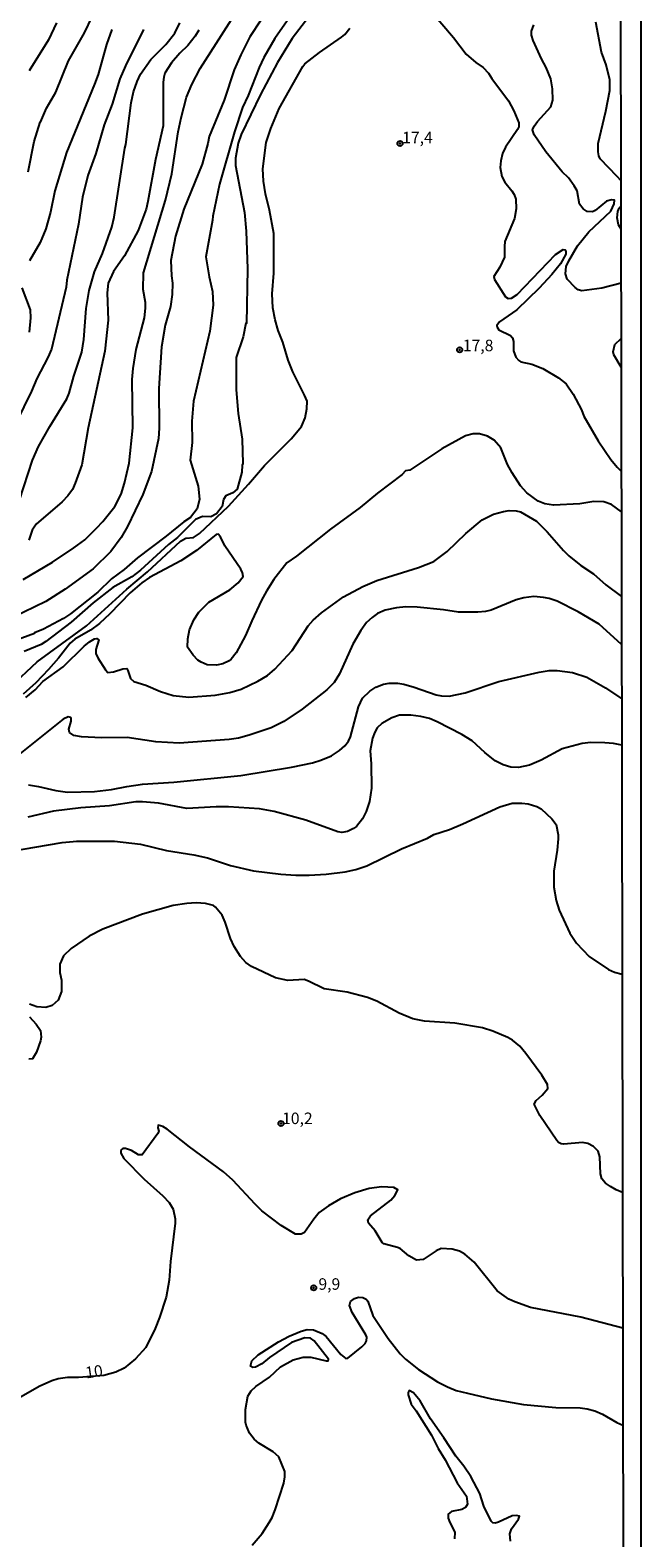
# Model space of a CAD drawing. Units: millimetres. Extents: x 180741 to 183153, y 1654878 to 1657656.
# Drawn here: x 183021 to 183153, y 1656684 to 1657011 of the extents above; entities that cross this region are included whole.
import ezdxf
from ezdxf.enums import TextEntityAlignment as Align

# ---------------------------------------------------------------- set-up
doc = ezdxf.new("R2010")
doc.units = ezdxf.units.MM
doc.header["$MEASUREMENT"] = 0
for name, color, linetype in [('IMAGEM', 7, 'Continuous'), ('V-CURVA_DE_NIVEL', 4, 'Continuous'), ('V-CURVA_MESTRA', 1, 'Continuous'), ('V-PONTO_DE_APARELHO', 4, 'Continuous'), ('V-TEXTO_DE_ALTIMETRIA', 2, 'Continuous'), ('X-LIMITE_5000', 6, 'Continuous')]:
    doc.layers.add(name, color=color, linetype=linetype)
picture_1 = doc.add_image_def('image1.jpg', size_in_pixel=(4020, 4628))

# ---------------------------------------------------------------- blocks, each defined once
blk = doc.blocks.new('805')
at = {"color": 0, "linetype": 'ByBlock', "lineweight": -2}
for radius in [0.562, 0.0806]:
    blk.add_circle((0, 0), radius, dxfattribs=at)

msp = doc.modelspace()

# ---------------------------------------------------------------- linework, layer by layer
at = {"layer": 'V-CURVA_DE_NIVEL'}
for points in [[(183019.48, 1656891.66), (183025.84, 1656895.42), (183030.47, 1656898.52), (183032.85, 1656900.29), (183035.38, 1656902.8), (183036.76, 1656904.26), (183039.35, 1656907.5), (183040.71, 1656910.17), (183041.47, 1656912.55), (183042.47, 1656916.93), (183043.24, 1656924.59), (183043.12, 1656935.11), (183043.34, 1656937.5), (183043.98, 1656941.62), (183045.81, 1656948.51), (183046.06, 1656950.59), (183046.06, 1656951.78), (183045.55, 1656954.67), (183045.55, 1656954.67), (183045.59, 1656958.24), (183050.34, 1656974.07), (183051.74, 1656979.78), (183053.12, 1656988.88), (183053.75, 1656991.94), (183054.93, 1656996.38), (183056.09, 1656999.12), (183057.9, 1657002.65), (183067.63, 1657017.94)], [(183084.86, 1657018.37), (183077.81, 1657009.17), (183074.64, 1657003.94), (183070.95, 1656996.97), (183066.77, 1656988.26), (183066.16, 1656986.38), (183065.57, 1656983.18), (183065.57, 1656981.59), (183067.48, 1656971.37), (183067.86, 1656967.29), (183068.18, 1656959.13), (183067.91, 1656947.27), (183067.82, 1656947.34), (183067.21, 1656944.34), (183065.7, 1656939.84), (183065.7, 1656932.82), (183066.12, 1656927.68), (183066.97, 1656922.11), (183067.17, 1656916.83), (183067.01, 1656916.51), (183066.89, 1656914.98), (183065.89, 1656911.28), (183064.94, 1656910.49), (183063.43, 1656909.85), (183062.98, 1656909.07), (183062.66, 1656907.51), (183061.45, 1656905.9), (183060.22, 1656905.26), (183058.39, 1656905.32), (183056.88, 1656904.67), (183052.97, 1656900.8), (183052.97, 1656900.8), (183051.04, 1656899.25), (183044.94, 1656893.7), (183043.05, 1656892.28), (183038.97, 1656889.96), (183034.65, 1656886.6), (183029.87, 1656882.37), (183024.41, 1656878.19), (183023.42, 1656877.53), (183019.68, 1656876.04)], [(183107.79, 1657015.31), (183112.85, 1657009.36), (183115.61, 1657005.75), (183117.65, 1657003.9), (183119.27, 1657002.84), (183120.46, 1657001.61), (183121.13, 1657000.48), (183124.77, 1656995.61), (183125.96, 1656993.47), (183126.98, 1656990.83), (183126.98, 1656989.94), (183126.74, 1656989.36), (183124.09, 1656985.52), (183123.49, 1656984.16), (183123.11, 1656982.55), (183122.98, 1656981.1), (183123.36, 1656979.19), (183123.98, 1656977.93), (183125.51, 1656976.09), (183126.02, 1656975.24), (183126.38, 1656974.22), (183126.42, 1656972.18), (183126.04, 1656970.09), (183124, 1656965.04), (183123.87, 1656963.97), (183123.92, 1656961.68), (183122.86, 1656959.47), (183121.61, 1656957.46), (183121.73, 1656956.81), (183124.15, 1656953.05), (183124.69, 1656952.71), (183125.45, 1656952.77), (183126.66, 1656953.58), (183134.95, 1656962.21), (183136.63, 1656963.29), (183137.09, 1656963.27), (183137.22, 1656963), (183137.22, 1656962.31), (183136.04, 1656960.19), (183134.2, 1656957.86), (183131.45, 1656954.9), (183126.6, 1656950.24), (183122.81, 1656947.61), (183122.26, 1656946.81), (183122.28, 1656946.44), (183122.71, 1656945.89), (183125.19, 1656944.66), (183125.62, 1656944.15), (183125.83, 1656943.32), (183125.87, 1656941.34), (183126.38, 1656939.96), (183127, 1656939.22), (183127.45, 1656938.92), (183129.83, 1656938.43), (183132.21, 1656937.47), (183135.61, 1656935.48), (183137.29, 1656934.16), (183138.83, 1656931.89), (183140.64, 1656928.49), (183141.15, 1656927.13), (183144.26, 1656921.78), (183146.98, 1656917.7), (183148.33, 1656916.03), (183149.26, 1656915.09)], [(183071.01, 1657013.12), (183068.65, 1657009.49), (183066.67, 1657005.62), (183065.27, 1657002.37), (183063.1, 1656995.76), (183059.85, 1656987.88), (183059.58, 1656986.37), (183058.3, 1656981.87), (183054.31, 1656972.05), (183052.52, 1656966.22), (183051.54, 1656960.96), (183051.67, 1656957.58), (183051.91, 1656956.03), (183051.84, 1656953.54), (183051.42, 1656950.97), (183050.31, 1656946.89), (183049.5, 1656942.17), (183048.91, 1656933.12), (183048.97, 1656924.54), (183048.82, 1656922.28), (183047.32, 1656915.1), (183045.42, 1656910.09), (183042.15, 1656903.16), (183040.75, 1656900.82), (183038.5, 1656897.76), (183034.68, 1656893.98), (183028.6, 1656889.6), (183024.37, 1656886.92), (183014.83, 1656882.29)], [(183016.83, 1656868.4), (183022.53, 1656873.82), (183033.19, 1656881.59), (183042, 1656889.56), (183046.45, 1656893.36), (183053.63, 1656899.97), (183054.78, 1656900.61), (183056.44, 1656900.82), (183057.75, 1656901.63), (183064.02, 1656907.58), (183068.4, 1656912.34), (183071.84, 1656916.44), (183077.66, 1656922.22), (183079.85, 1656924.88), (183080.68, 1656926.75), (183081, 1656928.76), (183081.06, 1656930.36), (183080.55, 1656931.72), (183078, 1656936.78), (183077, 1656939.28), (183075.79, 1656943.2), (183074.83, 1656945.7), (183074.17, 1656948.08), (183073.68, 1656950.67), (183073.49, 1656953.73), (183073.85, 1656958.15), (183073.85, 1656966.8), (183072.92, 1656971.88), (183072.07, 1656975.41), (183071.65, 1656978.15), (183071.49, 1656980.82), (183072.22, 1656986.57), (183073.2, 1656989.62), (183075, 1656993.91), (183080.14, 1657003.03), (183080.61, 1657003.63), (183083.76, 1657006.09), (183088.56, 1657009.44), (183089.28, 1657010.04), (183090.37, 1657011.4)], [(183017.76, 1656906.03), (183021.54, 1656917.61), (183022.78, 1656920.55), (183025.24, 1656924.92), (183028.98, 1656930.87), (183029.49, 1656932.1), (183030.51, 1656935.84), (183032.19, 1656941.05), (183032.63, 1656943.81), (183033.14, 1656950.5), (183033.83, 1656954.45), (183034.95, 1656958.47), (183036.71, 1656962.48), (183036.71, 1656962.48), (183038.71, 1656968.18), (183039.26, 1656970.31), (183041.53, 1656985.3), (183041.77, 1656986.11), (183042.92, 1656995.17), (183043.41, 1656997.55), (183044.19, 1656999.84), (183044.96, 1657001.42), (183047.21, 1657004.6), (183050.46, 1657007.81), (183052.42, 1657010.27), (183053.5, 1657012.51)], [(183020.57, 1656980.21), (183021.85, 1656986.81), (183023.14, 1656990.97), (183023.26, 1656990.96), (183024.56, 1656993.98), (183026.54, 1656997.51), (183029.3, 1657004.31), (183032.77, 1657010.39), (183034.48, 1657013.82)], [(183026.75, 1657012.55), (183024.96, 1657008.83), (183020.8, 1657002.12)], [(183038.75, 1657011.1), (183037.56, 1657007.87), (183035.72, 1657001.33), (183034.95, 1656999.23), (183028.85, 1656984.42), (183026.34, 1656976.09), (183025.41, 1656971.45), (183024.43, 1656967.84), (183023.2, 1656964.87), (183020.84, 1656960.89)], [(183149.2, 1656955.99), (183145.04, 1656954.92), (183140.71, 1656954.32), (183139.9, 1656954.58), (183139.2, 1656955.07), (183137.5, 1656956.86), (183137.13, 1656958.07), (183137.26, 1656959.6), (183137.84, 1656960.88), (183139.75, 1656964.12), (183142.17, 1656967.18), (183147, 1656971.68), (183147.72, 1656973.24), (183147.74, 1656974.02), (183147.12, 1656974.13), (183146.02, 1656973.79), (183143.56, 1656971.77), (183142.96, 1656971.51), (183141.81, 1656971.58), (183140.94, 1656972.13), (183140.2, 1656973.2), (183139.67, 1656976.03), (183139.05, 1656977.16), (183137.79, 1656978.85), (183136.43, 1656980.19), (183132.86, 1656984.5), (183130.33, 1656988.2), (183130, 1656989.3), (183130.33, 1656990.07), (183131.1, 1656991.13), (183133.95, 1656994.32), (183134.37, 1656995.72), (183134.33, 1656998.23), (183133.95, 1657000.35), (183132.95, 1657002.86), (183131.95, 1657004.7), (183130.14, 1657008.72), (183129.78, 1657009.83), (183129.78, 1657010.7), (183130.25, 1657012.12)], [(183057.6, 1657010.98), (183056.81, 1657009.66), (183055.24, 1657007.62), (183053.5, 1657005.96), (183051.67, 1657003.86), (183050.25, 1657001.59), (183049.99, 1657000.78), (183049.89, 1656999.63), (183049.89, 1656990.15), (183048.19, 1656982.84), (183046.53, 1656973.75), (183046.15, 1656972.09), (183044.43, 1656967.46), (183041.47, 1656961.98), (183039.07, 1656958.58), (183037.94, 1656956.03), (183037.71, 1656953.9), (183037.96, 1656947.97), (183037.22, 1656941.28), (183033.57, 1656924.58), (183032.21, 1656916.59), (183030.8, 1656912.55), (183030.17, 1656911.24), (183029.21, 1656909.85), (183027.94, 1656908.53), (183022.27, 1656903.65), (183021.46, 1656902.35), (183020.69, 1656900.19)], [(183019.16, 1656954.98), (183021.03, 1656950.23), (183021.1, 1656948.46), (183020.78, 1656945.4)], [(183149.23, 1656937.76), (183147.61, 1656940.47), (183147.46, 1656941.11), (183147.82, 1656942.67), (183149.22, 1656944.03)], [(183149.28, 1656906.34), (183147.15, 1656907.96), (183145.43, 1656908.55), (183143.26, 1656908.58), (183140.24, 1656908.11), (183134.55, 1656907.79), (183132.63, 1656908.11), (183131.19, 1656908.7), (183128.76, 1656910.45), (183127.41, 1656912.02), (183125.55, 1656914.81), (183124.53, 1656916.67), (183123.13, 1656920.29), (183121.67, 1656921.94), (183120.22, 1656922.81), (183118.48, 1656923.32), (183117.12, 1656923.28), (183115.42, 1656922.83), (183110.32, 1656920.05), (183103.37, 1656915.38), (183102.44, 1656915.25), (183101.74, 1656914.44), (183096.38, 1656910.42), (183092.56, 1656907.32), (183086.14, 1656902.56), (183078.79, 1656896.72), (183076.66, 1656895.27), (183073.88, 1656891.66), (183072.28, 1656889.14), (183071.18, 1656887.16), (183069.08, 1656882.72), (183067.74, 1656879.49), (183065.72, 1656875.75), (183064.61, 1656874.34), (183064.17, 1656874.02), (183062.81, 1656873.34), (183061.45, 1656873.05), (183059.41, 1656873.17), (183058.07, 1656873.68), (183057.37, 1656874.17), (183056.33, 1656875.24), (183055.16, 1656876.98), (183055.2, 1656878.77), (183055.59, 1656880.71), (183056.54, 1656882.93), (183057.58, 1656884.59), (183059.75, 1656886.71), (183064.34, 1656889.41), (183066.13, 1656890.94), (183067.21, 1656892.32), (183067.08, 1656893.09), (183066.7, 1656893.9), (183063.25, 1656898.95), (183062.3, 1656900.93), (183061.81, 1656901.48), (183061.34, 1656901.41), (183057.12, 1656897.99), (183053.72, 1656895.7), (183046.92, 1656892.11), (183045.26, 1656890.92), (183042.73, 1656888.75), (183038.31, 1656884.2), (183036.08, 1656882.14), (183034.08, 1656880.67), (183030.68, 1656878.68), (183029.7, 1656877.83), (183027.18, 1656874.6), (183024.96, 1656872.1), (183022.24, 1656869.2), (183019.52, 1656866.78)], [(183020.03, 1656866.02), (183022.09, 1656867.74), (183023.78, 1656869.52), (183028.13, 1656872.73), (183032.72, 1656877.17), (183033.87, 1656878.12), (183034.97, 1656878.76), (183035.48, 1656878.85), (183035.9, 1656878.57), (183035.27, 1656876.43), (183035.22, 1656875.62), (183035.65, 1656874.64), (183037.33, 1656872.03), (183037.82, 1656871.5), (183039.05, 1656871.6), (183041.09, 1656872.24), (183041.94, 1656872.33), (183042.22, 1656871.92), (183042.77, 1656870.16), (183043.47, 1656869.52), (183046.13, 1656868.73), (183049.25, 1656867.33), (183052.06, 1656866.48), (183055.46, 1656866.1), (183061.11, 1656866.52), (183064.3, 1656867.14), (183066.76, 1656867.88), (183070.42, 1656869.56), (183072.5, 1656870.84), (183074.11, 1656872.18), (183077.83, 1656876.26), (183081.33, 1656881.61), (183082.4, 1656882.82), (183084.19, 1656884.44), (183088.95, 1656887.9), (183093.15, 1656890.13), (183096.21, 1656891.47), (183105.27, 1656894.25), (183108.58, 1656895.61), (183111.49, 1656897.76), (183115.51, 1656901.65), (183115.51, 1656901.65), (183119.03, 1656904.6), (183121.54, 1656905.86), (183123.71, 1656906.45), (183124.94, 1656906.62), (183126.47, 1656906.6), (183127.41, 1656906.34), (183130.87, 1656904.3), (183133.16, 1656902.03), (183136.71, 1656897.93), (183137.86, 1656896.82), (183140.5, 1656894.68), (183143.24, 1656892.89), (183145.91, 1656890.51), (183149.3, 1656887.94)], [(183020.61, 1656847.08), (183022.82, 1656846.74), (183026.6, 1656845.85), (183029.11, 1656845.49), (183034.93, 1656845.64), (183038.63, 1656846.04), (183041.99, 1656846.74), (183045.39, 1656847.23), (183052.19, 1656847.63), (183066.68, 1656849.1), (183077.73, 1656850.88), (183082.27, 1656851.88), (183084.06, 1656852.41), (183086.35, 1656853.41), (183088.12, 1656854.54), (183089.28, 1656855.56), (183090.03, 1656856.58), (183090.47, 1656857.48), (183092.21, 1656864.02), (183093.13, 1656865.91), (183094.66, 1656867.42), (183095.96, 1656868.29), (183097.66, 1656868.93), (183098.85, 1656869.14), (183100.8, 1656869.14), (183102.04, 1656868.95), (183104.33, 1656868.31), (183109.09, 1656866.63), (183110.24, 1656866.38), (183111.9, 1656866.33), (183115.38, 1656867.03), (183122.65, 1656869.52), (183131.4, 1656871.52), (183133.61, 1656871.9), (183135.35, 1656871.94), (183138.63, 1656871.5), (183141.77, 1656870.43), (183145.85, 1656868.14), (183149.34, 1656865.74)], [(183149.35, 1656855.71), (183147.55, 1656856.07), (183145.64, 1656856.22), (183142.66, 1656856.28), (183140.75, 1656856.05), (183136.42, 1656854.92), (183131.83, 1656852.46), (183129.36, 1656851.37), (183126.94, 1656850.84), (183125.28, 1656850.88), (183123.62, 1656851.39), (183121.9, 1656852.31), (183119.61, 1656854.09), (183116.87, 1656856.6), (183114.62, 1656857.98), (183109.3, 1656860.79), (183107.65, 1656861.47), (183105.78, 1656861.91), (183103.57, 1656862.21), (183101.14, 1656862.17), (183099.49, 1656861.64), (183097.32, 1656860.38), (183096.27, 1656859.43), (183095.76, 1656858.54), (183095.25, 1656857.18), (183094.76, 1656854.46), (183094.98, 1656851.61), (183095.02, 1656846.38), (183094.64, 1656843.45), (183093.91, 1656841.3), (183093.13, 1656839.71), (183091.77, 1656838.03), (183091.18, 1656837.58), (183089.84, 1656836.97), (183088.61, 1656836.75), (183087.76, 1656836.88), (183080.79, 1656839.39), (183073.94, 1656841.32), (183070.72, 1656841.9), (183064, 1656842.32), (183061.37, 1656842.32), (183054.99, 1656841.96), (183048.87, 1656843.13), (183045.34, 1656843.38), (183043.9, 1656843.36), (183038.25, 1656842.55), (183032, 1656842.07), (183026.09, 1656841.36), (183020.53, 1656840.09)], [(183016.53, 1656832.57), (183027.92, 1656834.59), (183031.11, 1656834.82), (183031.11, 1656834.82), (183039.27, 1656834.88), (183044.96, 1656834.16), (183050.61, 1656832.84), (183056.52, 1656831.91), (183059.45, 1656831.19), (183064.47, 1656829.57), (183069.44, 1656828.42), (183075.35, 1656827.66), (183078.62, 1656827.45), (183081.55, 1656827.45), (183085.21, 1656827.7), (183089.37, 1656828.17), (183091.62, 1656828.68), (183094.05, 1656829.51), (183101.57, 1656833.2), (183107.18, 1656835.52), (183108.54, 1656836.26), (183111.98, 1656837.41), (183114.87, 1656838.6), (183122.92, 1656842.3), (183125.54, 1656843.09), (183127.66, 1656843.13), (183129.06, 1656842.92), (183130.89, 1656842.38), (183131.83, 1656841.83), (183134.14, 1656839.71), (183135.08, 1656838.43), (183135.52, 1656836.24), (183135.52, 1656835.33), (183135.31, 1656832.87), (183134.58, 1656828.36), (183134.58, 1656824.84), (183135.09, 1656821.95), (183135.73, 1656819.89), (183138.05, 1656814.85), (183139.49, 1656812.68), (183142.28, 1656809.77), (183146.45, 1656806.96), (183147.76, 1656806.43), (183149.43, 1656805.94)], [(183149.5, 1656758.54), (183148.16, 1656759.1), (183146.89, 1656759.85), (183145.83, 1656760.6), (183145.04, 1656761.49), (183144.7, 1656762.62), (183144.61, 1656766.28), (183144.19, 1656767.51), (183143.19, 1656768.57), (183142, 1656769.16), (183140.84, 1656769.42), (183136.76, 1656769.06), (183136.2, 1656769.14), (183135.63, 1656769.4), (183135.26, 1656769.82), (183131.57, 1656775.24), (183130.34, 1656777.71), (183130.78, 1656778.52), (183132.08, 1656779.66), (183133.29, 1656781.11), (183133.21, 1656781.98), (183131.99, 1656784.04), (183128.55, 1656788.76), (183127.23, 1656790.33), (183125.62, 1656791.64), (183124.66, 1656792.2), (183121.37, 1656793.62), (183119.12, 1656794.3), (183113.13, 1656795.36), (183106.54, 1656795.74), (183104.03, 1656796.25), (183101.04, 1656797.49), (183096.21, 1656800.08), (183094.17, 1656800.93), (183089.8, 1656802.08), (183084.78, 1656802.76), (183081.42, 1656804.46), (183080.45, 1656804.77), (183076.88, 1656804.56), (183074.2, 1656805.2), (183069.04, 1656807.6), (183067.78, 1656808.52), (183066.63, 1656809.77), (183065.27, 1656811.96), (183064.46, 1656813.7), (183063.32, 1656817.27), (183062.68, 1656818.76), (183061.19, 1656820.54), (183060.75, 1656820.84), (183059.07, 1656821.31), (183057.03, 1656821.46), (183054.99, 1656821.33), (183052.06, 1656820.84), (183045.34, 1656819.01), (183036.76, 1656815.7), (183033.78, 1656814.23), (183029.89, 1656811.57), (183028.26, 1656809.92), (183027.45, 1656808.14), (183027.41, 1656806.31), (183027.79, 1656804.65), (183027.79, 1656802.23), (183027.07, 1656800.32), (183025.75, 1656799.16), (183024.39, 1656798.76), (183022.48, 1656798.89), (183020.87, 1656799.44)], [(183020.84, 1656796.72), (183022.33, 1656795.09), (183023.24, 1656793.75), (183023.41, 1656792.28), (183023.28, 1656791.48), (183022.35, 1656789.05), (183021.52, 1656787.58), (183020.74, 1656787.5)], [(183069.2, 1656681.96), (183071.33, 1656684.53), (183072.86, 1656686.89), (183073.49, 1656687.97), (183074.13, 1656689.65), (183076, 1656695.43), (183076.23, 1656696.83), (183076.23, 1656697.94), (183074.96, 1656701.13), (183073.69, 1656702.27), (183070.63, 1656704.14), (183069.59, 1656704.99), (183068.61, 1656706.27), (183067.86, 1656708.01), (183067.74, 1656708.69), (183067.74, 1656711.41), (183068.2, 1656714.34), (183068.95, 1656715.45), (183069.95, 1656716.46), (183072.9, 1656718.44), (183075.3, 1656720.67), (183078.04, 1656722.2), (183080.23, 1656722.82), (183081.89, 1656722.8), (183085.21, 1656721.97), (183085.63, 1656722.01), (183085.71, 1656722.38), (183082.63, 1656726.31), (183081.83, 1656726.9), (183080.57, 1656726.96), (183077.72, 1656725.97), (183072.9, 1656722.69), (183071.23, 1656721.37), (183069.87, 1656720.63), (183069.31, 1656720.52), (183068.82, 1656720.86), (183069.08, 1656721.97), (183070.49, 1656723.28), (183074.85, 1656726.16), (183077.19, 1656727.37), (183079.77, 1656728.41), (183081.13, 1656728.77), (183082.44, 1656728.73), (183084.36, 1656727.96), (183085.25, 1656727.28), (183088.39, 1656723.4), (183089.52, 1656722.52), (183089.94, 1656722.56), (183092.94, 1656725.03), (183093.66, 1656725.75), (183093.66, 1656725.75), (183094, 1656726.33), (183094.06, 1656727.13), (183093.81, 1656727.65), (183090.88, 1656732.49), (183090.26, 1656733.98), (183090.49, 1656734.85), (183091.39, 1656735.5), (183092.22, 1656735.8), (183093.2, 1656735.72), (183093.92, 1656735.36), (183094.26, 1656734.93), (183095.31, 1656731.83), (183098.65, 1656726.88), (183101.27, 1656723.52), (183102.46, 1656722.33), (183105.28, 1656720.1), (183109.39, 1656717.46), (183111.51, 1656716.34), (183113.43, 1656715.59), (183115.85, 1656714.96), (183121.07, 1656713.77), (183128.04, 1656712.49), (183135.06, 1656711.9), (183140.33, 1656711.81), (183141.81, 1656711.58), (183143.51, 1656711.15), (183145.17, 1656710.43), (183148.27, 1656708.6), (183149.58, 1656708.02)], [(183125.19, 1656682.81), (183125.06, 1656684.43), (183125.45, 1656685.53), (183126.93, 1656687.59), (183127.19, 1656688.29), (183126.51, 1656688.44), (183125.58, 1656688.33), (183122.6, 1656686.97), (183121.88, 1656686.78), (183121.35, 1656686.8), (183120.98, 1656687.19), (183119.45, 1656690.42), (183118.52, 1656693.18), (183116.61, 1656696.92), (183115.08, 1656699.13), (183113.32, 1656701.3), (183110.74, 1656705.31), (183107.85, 1656709.37), (183105.64, 1656713.32), (183104.16, 1656715.06), (183103.23, 1656715.57), (183103.01, 1656715.11), (183103.01, 1656714.64), (183103.69, 1656712.58), (183104.75, 1656711.15), (183108.07, 1656705.89), (183109.51, 1656702.95), (183111, 1656700.53), (183113.63, 1656695.48), (183115.63, 1656692.63), (183115.89, 1656690.86), (183115.44, 1656690.14), (183114.62, 1656689.73), (183112.41, 1656689.25), (183111.7, 1656688.72), (183111.7, 1656687.87), (183112.02, 1656686.89), (183113.1, 1656684.78), (183113.08, 1656683.36)]]:
    msp.add_lwpolyline(points, dxfattribs=at)
at = {"layer": 'V-CURVA_MESTRA'}
for points in [[(183081.57, 1657019.98), (183074.08, 1657009.14), (183071.71, 1657005.05), (183070.69, 1657002.84), (183068.29, 1656996.76), (183067.1, 1656994.19), (183065.36, 1656988.84), (183062.09, 1656977.49), (183060.62, 1656970.58), (183060.58, 1656969.67), (183059.13, 1656961.71), (183059.82, 1656957.38), (183060.58, 1656954.2), (183060.7, 1656951.23), (183059.98, 1656945.62), (183056.46, 1656930.4), (183056.04, 1656926.06), (183056.12, 1656921.39), (183055.74, 1656917.6), (183057.46, 1656911.92), (183057.73, 1656909.11), (183057.24, 1656907.02), (183055.78, 1656905.16), (183054.31, 1656904.16), (183050.53, 1656901.04), (183044.32, 1656896.36), (183041.43, 1656893.87), (183038.67, 1656891.8), (183035.7, 1656888.94), (183029.75, 1656884.2), (183028.22, 1656883.21), (183023.93, 1656880.89), (183021.95, 1656880.1), (183021.91, 1656879.91), (183017.85, 1656878.4)], [(183045.62, 1657011.08), (183041.67, 1657003.2), (183040.42, 1657000.39), (183038.8, 1656994.89), (183037.08, 1656990.41), (183035.25, 1656984.2), (183033.49, 1656979.36), (183032.35, 1656974.66), (183031.47, 1656968.82), (183028.95, 1656956.67), (183028.83, 1656955.14), (183025.6, 1656941.66), (183024.84, 1656939.84), (183022.43, 1656935.32), (183021.31, 1656932.53), (183016.4, 1656922.5)], [(183149.17, 1656978.28), (183148.33, 1656979.2), (183144.66, 1656983.01), (183144.36, 1656983.63), (183144.21, 1656984.54), (183144.26, 1656986.37), (183145.91, 1656993.38), (183146.73, 1656997.88), (183146.73, 1657000.16), (183145.93, 1657003.44), (183144.97, 1657006.18), (183143.75, 1657012.67)], [(183149.18, 1656967.72), (183148.65, 1656968.7), (183148.36, 1656970.22), (183148.46, 1656971.54), (183148.77, 1656972.32), (183149.17, 1656972.73)], [(183149.32, 1656877.58), (183144.43, 1656881.95), (183139.92, 1656884.65), (183135.35, 1656886.97), (183133.57, 1656887.56), (183132.34, 1656887.79), (183130.25, 1656887.94), (183128.13, 1656887.69), (183126.47, 1656887.22), (183121.03, 1656885.03), (183119.8, 1656884.73), (183118.1, 1656884.59), (183113.94, 1656884.59), (183110.66, 1656885.1), (183104.93, 1656885.69), (183102.5, 1656885.73), (183100.46, 1656885.52), (183098, 1656884.97), (183096.38, 1656884.25), (183095.21, 1656883.44), (183093.98, 1656882.31), (183092.73, 1656880.61), (183091, 1656877.62), (183088.14, 1656871.2), (183086.93, 1656869.33), (183085.35, 1656867.69), (183080.04, 1656863.51), (183076.03, 1656860.85), (183073.26, 1656859.49), (183068.51, 1656857.88), (183066.17, 1656857.24), (183064.21, 1656856.9), (183053.33, 1656856.11), (183048.28, 1656856.45), (183042.03, 1656857.35), (183036.5, 1656857.26), (183032.13, 1656857.47), (183030.51, 1656857.77), (183029.53, 1656858.41), (183029.38, 1656859.13), (183029.89, 1656860.88), (183029.87, 1656861.56), (183029.85, 1656861.73), (183029.28, 1656861.85), (183028.13, 1656861.34), (183017.68, 1656852.93)], [(183149.55, 1656729.09), (183140.45, 1656731.47), (183129.57, 1656733.55), (183126.13, 1656734.78), (183124.88, 1656735.42), (183122.33, 1656737.23), (183117.29, 1656743.41), (183115.3, 1656745.15), (183114.11, 1656745.79), (183112.53, 1656746.26), (183110.2, 1656746.41), (183109.05, 1656745.9), (183106.29, 1656744.03), (183104.82, 1656743.83), (183103.16, 1656744.77), (183101.25, 1656746.38), (183100.72, 1656746.64), (183097.74, 1656747.38), (183097.4, 1656747.7), (183095.85, 1656750.23), (183094.4, 1656751.89), (183094.24, 1656752.61), (183094.81, 1656753.48), (183099.23, 1656756.92), (183100.14, 1656757.9), (183100.78, 1656759.16), (183099.87, 1656759.62), (183097.28, 1656759.77), (183094.56, 1656759.45), (183091.45, 1656758.5), (183088.35, 1656757.2), (183085.69, 1656755.69), (183083.71, 1656754.18), (183082.55, 1656752.78), (183080.53, 1656749.85), (183079.77, 1656749.49), (183078.58, 1656749.53), (183075.47, 1656751.42), (183071.29, 1656754.56), (183069.78, 1656755.99), (183064.94, 1656761.2), (183062.96, 1656763.04), (183055.54, 1656768.44), (183050.72, 1656772.31), (183049.81, 1656772.88), (183048.78, 1656773.16), (183048.72, 1656772.61), (183048.89, 1656771.84), (183048.68, 1656771.39), (183045.32, 1656766.7), (183044.49, 1656766.72), (183042.96, 1656767.66), (183041.69, 1656768.1), (183041.09, 1656768.08), (183040.73, 1656767.82), (183040.69, 1656767.51), (183040.69, 1656767.08), (183041.33, 1656765.94), (183045.7, 1656761.47), (183049.82, 1656757.84), (183051.14, 1656756.35), (183051.99, 1656754.97), (183052.46, 1656752.8), (183052.46, 1656751.87), (183051.44, 1656743.58), (183051.14, 1656739.5), (183050.48, 1656735.8), (183049.08, 1656731.43), (183048.13, 1656729.01), (183046.07, 1656724.92), (183043.87, 1656722.44), (183041.41, 1656720.44), (183039.61, 1656719.51), (183036.99, 1656718.85), (183031.49, 1656718.38), (183029.11, 1656718.38), (183027.07, 1656718.08), (183025.71, 1656717.66), (183022.99, 1656716.4), (183018.57, 1656713.92)]]:
    msp.add_lwpolyline(points, dxfattribs=at)
at = {"layer": 'X-LIMITE_5000'}
msp.add_lwpolyline([(180740.71, 1657650.09), (181222.19, 1657650.92), (181703.68, 1657651.74), (182185.16, 1657652.53), (182666.64, 1657653.3), (183148.12, 1657654.05), (183148.98, 1657099.76), (183149.83, 1656545.46), (183150.68, 1655991.17), (183151.53, 1655436.88), (183152.38, 1654882.58), (182671.02, 1654881.83), (182189.66, 1654881.06), (181708.3, 1654880.27), (181226.94, 1654879.45), (180745.58, 1654878.62), (180744.6, 1655432.91), (180743.63, 1655987.21), (180742.66, 1656541.5), (180741.68, 1657095.79), (180740.71, 1657650.09)], dxfattribs=at)

# ---------------------------------------------------------------- block references
at = {"layer": 'V-PONTO_DE_APARELHO', "xscale": 0.999998301267624, "yscale": 0.999998301267624, "zscale": 0.999998301267624}
for p in [(183101.24, 1656986.36), (183114.18, 1656941.52), (183075.41, 1656773.54), (183082.52, 1656737.84)]:
    msp.add_blockref('805', p, dxfattribs=at)

# ---------------------------------------------------------------- texts
at = {"layer": 'V-TEXTO_DE_ALTIMETRIA'}
for s, p in [('17,4', (183101.71, 1656985.6)), ('17,8', (183114.87, 1656940.46)), ('10,2', (183075.66, 1656772.63)), ('9,9', (183083.54, 1656736.65))]:
    msp.add_text(s, height=2.5, dxfattribs=at).set_placement(p, align=Align.BOTTOM_LEFT)
msp.add_text('10', height=2.5, rotation=8, dxfattribs=at).set_placement((183033.26, 1656717.39), align=Align.BOTTOM_LEFT)

# ---------------------------------------------------------------- referenced raster images: frames only (the image files are external)
at = {"layer": 'IMAGEM'}
image = msp.add_image(picture_1, insert=(180740.51, 1654877.94), size_in_units=(2412.97, 2777.91), dxfattribs=at)
image.dxf.flags = 7

doc.saveas('drawing.dxf')
